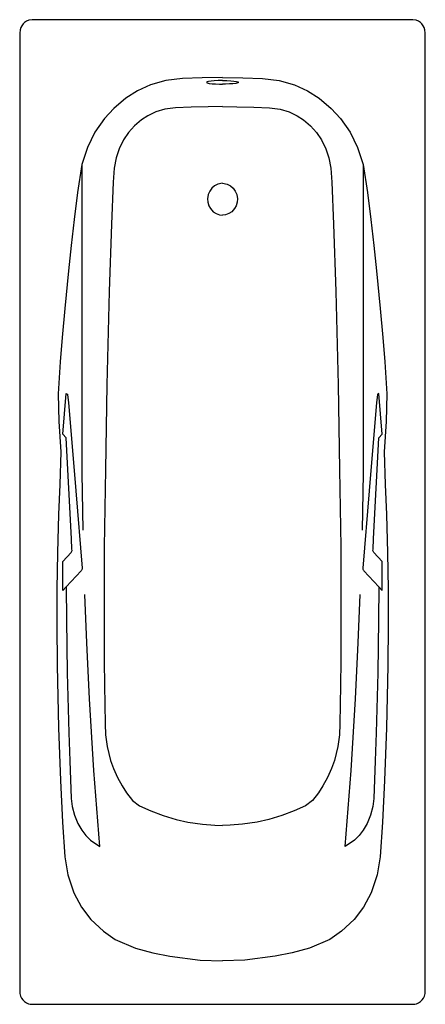
# Model space of a CAD drawing. Extents: x -0.35 to 0.35, y -1.7 to 0.
import ezdxf

# ---------------------------------------------------------------- set-up
doc = ezdxf.new("R2010")
doc.units = 0
doc.layers.get('0').update_dxf_attribs({"linetype": 'CONTINUOUS'})

msp = doc.modelspace()

# ---------------------------------------------------------------- linework, layer by layer
for p, q in [((-0.0692, -0.1014), (-0.0976, -0.1049)), ((-0.0353, -0.1004), (-0.0692, -0.1014)), ((0, -0.1), (-0.0353, -0.1004)), ((0, -0.1), (0.0353, -0.1004)), ((0.0353, -0.1004), (0.0692, -0.1014)), ((0.0692, -0.1014), (0.0976, -0.1049)), ((-0.1242, -0.1126), (-0.1468, -0.1229)), ((-0.0976, -0.1049), (-0.1242, -0.1126)), ((-0.0272, -0.1077), (-0.0273, -0.1082)), ((-0.0273, -0.1082), (-0.0272, -0.1086)), ((-0.0268, -0.1074), (-0.0272, -0.1077)), ((-0.0272, -0.1086), (-0.0268, -0.1089)), ((-0.0244, -0.1068), (-0.0268, -0.1074)), ((-0.0268, -0.1089), (-0.0247, -0.1095)), ((-0.0247, -0.1095), (-0.0229, -0.1099)), ((-0.0198, -0.106), (-0.0244, -0.1068)), ((-0.0229, -0.1099), (-0.0181, -0.1106)), ((-0.0141, -0.1054), (-0.0198, -0.106)), ((-0.0181, -0.1106), (-0.0123, -0.111)), ((-0.0076, -0.1052), (-0.0141, -0.1054)), ((-0.0123, -0.111), (-0.0053, -0.1112)), ((0, -0.1051), (-0.0076, -0.1052)), ((-0.0053, -0.1112), (-0.0016, -0.1113)), ((-0.0016, -0.1113), (0, -0.1113)), ((0, -0.1051), (0.0076, -0.1052)), ((0.0016, -0.1113), (0, -0.1113)), ((0.0053, -0.1112), (0.0016, -0.1113)), ((0.0123, -0.111), (0.0053, -0.1112)), ((0.0076, -0.1052), (0.0141, -0.1054)), ((0.0181, -0.1106), (0.0123, -0.111)), ((0.0141, -0.1054), (0.0198, -0.106)), ((0.0229, -0.1099), (0.0181, -0.1106)), ((0.0198, -0.106), (0.0244, -0.1068)), ((0.0247, -0.1095), (0.0229, -0.1099)), ((0.0244, -0.1068), (0.0268, -0.1074)), ((0.0268, -0.1089), (0.0247, -0.1095)), ((0.0268, -0.1074), (0.0272, -0.1077)), ((0.0272, -0.1086), (0.0268, -0.1089)), ((0.0272, -0.1077), (0.0273, -0.1082)), ((0.0273, -0.1082), (0.0272, -0.1086)), ((0.0976, -0.1049), (0.1242, -0.1126)), ((0.1242, -0.1126), (0.1468, -0.1229)), ((-0.1667, -0.1355), (-0.1877, -0.1531)), ((-0.1468, -0.1229), (-0.1667, -0.1355)), ((0.1468, -0.1229), (0.1667, -0.1355)), ((0.1667, -0.1355), (0.1877, -0.1531)), ((-0.0811, -0.1519), (-0.0996, -0.1545)), ((-0.0539, -0.1509), (-0.0811, -0.1519)), ((-0.0248, -0.1502), (-0.0539, -0.1509)), ((0, -0.15), (-0.0248, -0.1502)), ((0, -0.15), (0.0248, -0.1502)), ((0.0248, -0.1502), (0.0539, -0.1509)), ((0.0539, -0.1509), (0.0811, -0.1519)), ((0.0811, -0.1519), (0.0996, -0.1545)), ((-0.1877, -0.1531), (-0.2037, -0.1707)), ((-0.1286, -0.1658), (-0.1397, -0.173)), ((-0.115, -0.1593), (-0.1286, -0.1658)), ((-0.0996, -0.1545), (-0.115, -0.1593)), ((0.0996, -0.1545), (0.115, -0.1593)), ((0.115, -0.1593), (0.1286, -0.1658)), ((0.1286, -0.1658), (0.1397, -0.173)), ((0.1877, -0.1531), (0.2037, -0.1707)), ((-0.2037, -0.1707), (-0.2201, -0.1944)), ((-0.1517, -0.1833), (-0.1621, -0.1949)), ((-0.1397, -0.173), (-0.1517, -0.1833)), ((0.1397, -0.173), (0.1517, -0.1833)), ((0.1517, -0.1833), (0.1621, -0.1949)), ((0.2037, -0.1707), (0.2201, -0.1944)), ((-0.2201, -0.1944), (-0.2331, -0.2207)), ((-0.1621, -0.1949), (-0.1706, -0.2073)), ((0.1621, -0.1949), (0.1706, -0.2073)), ((0.2201, -0.1944), (0.2331, -0.2207)), ((-0.2331, -0.2207), (-0.2427, -0.2499)), ((-0.1706, -0.2073), (-0.1784, -0.223)), ((0.1706, -0.2073), (0.1784, -0.223)), ((0.2331, -0.2207), (0.2427, -0.2499)), ((-0.1784, -0.223), (-0.1836, -0.2383)), ((0.1784, -0.223), (0.1836, -0.2383)), ((-0.2427, -0.2499), (-0.2501, -0.2985)), ((-0.2427, -0.2499), (-0.2427, -0.3779)), ((-0.1836, -0.2383), (-0.1872, -0.2563)), ((0.1836, -0.2383), (0.1872, -0.2563)), ((0.2427, -0.2499), (0.2427, -0.3779)), ((0.2427, -0.2499), (0.2501, -0.2985)), ((-0.1872, -0.2563), (-0.1886, -0.2806)), ((0.1872, -0.2563), (0.1886, -0.2806)), ((-0.1886, -0.2806), (-0.1917, -0.353)), ((-0.014, -0.287), (-0.0185, -0.291)), ((-0.0081, -0.2839), (-0.014, -0.287)), ((0, -0.2825), (-0.0081, -0.2839)), ((0, -0.2825), (0.0081, -0.2839)), ((0.0081, -0.2839), (0.014, -0.287)), ((0.014, -0.287), (0.0185, -0.291)), ((0.1886, -0.2806), (0.1917, -0.353)), ((-0.2501, -0.2985), (-0.2559, -0.3452)), ((-0.0245, -0.3019), (-0.0257, -0.3091)), ((-0.0221, -0.2961), (-0.0245, -0.3019)), ((-0.0185, -0.291), (-0.0221, -0.2961)), ((0.0185, -0.291), (0.0221, -0.2961)), ((0.0221, -0.2961), (0.0245, -0.3019)), ((0.0245, -0.3019), (0.0257, -0.3091)), ((0.2501, -0.2985), (0.2559, -0.3452)), ((-0.0257, -0.3091), (-0.0253, -0.3148)), ((-0.0253, -0.3148), (-0.0234, -0.3213)), ((-0.0234, -0.3213), (-0.0208, -0.3261)), ((0.0234, -0.3213), (0.0208, -0.3261)), ((0.0253, -0.3148), (0.0234, -0.3213)), ((0.0257, -0.3091), (0.0253, -0.3148)), ((-0.0208, -0.3261), (-0.016, -0.3315)), ((-0.016, -0.3315), (-0.0109, -0.3349)), ((-0.0109, -0.3349), (-0.0051, -0.3369)), ((-0.0051, -0.3369), (0, -0.3375)), ((0.0051, -0.3369), (0, -0.3375)), ((0.0109, -0.3349), (0.0051, -0.3369)), ((0.016, -0.3315), (0.0109, -0.3349)), ((0.0208, -0.3261), (0.016, -0.3315)), ((-0.2559, -0.3452), (-0.2611, -0.3899)), ((-0.1917, -0.353), (-0.1958, -0.4694)), ((0.1917, -0.353), (0.1958, -0.4694)), ((0.2559, -0.3452), (0.2611, -0.3899)), ((-0.2611, -0.3899), (-0.2658, -0.4336)), ((-0.2427, -0.3779), (-0.2427, -0.5309)), ((0.2427, -0.3779), (0.2427, -0.5309)), ((0.2611, -0.3899), (0.2658, -0.4336)), ((-0.2658, -0.4336), (-0.2722, -0.4989)), ((0.2658, -0.4336), (0.2722, -0.4989)), ((-0.1958, -0.4694), (-0.1998, -0.6303)), ((0.1958, -0.4694), (0.1998, -0.6303)), ((-0.2722, -0.4989), (-0.2766, -0.5488)), ((0.2722, -0.4989), (0.2766, -0.5488)), ((-0.2427, -0.5309), (-0.2427, -0.6598)), ((0.2427, -0.5309), (0.2427, -0.6598)), ((-0.2766, -0.5488), (-0.28, -0.5906)), ((0.2766, -0.5488), (0.28, -0.5906)), ((-0.28, -0.5906), (-0.2839, -0.6461)), ((0.28, -0.5906), (0.2839, -0.6461)), ((-0.2756, -0.7154), (-0.2699, -0.6454)), ((-0.2699, -0.6454), (-0.2686, -0.646)), ((-0.2686, -0.646), (-0.268, -0.6464)), ((-0.1998, -0.6303), (-0.2022, -0.7765)), ((0.1998, -0.6303), (0.2022, -0.7765)), ((0.2686, -0.646), (0.268, -0.6464)), ((0.2699, -0.6454), (0.2686, -0.646)), ((0.2756, -0.7154), (0.2699, -0.6454)), ((-0.2839, -0.6461), (-0.2822, -0.6936)), ((-0.268, -0.6464), (-0.2677, -0.6468)), ((-0.2677, -0.6468), (-0.2675, -0.6472)), ((-0.2675, -0.6472), (-0.2674, -0.6477)), ((-0.2674, -0.6477), (-0.2656, -0.6612)), ((-0.2656, -0.6612), (-0.2532, -0.8133)), ((-0.2427, -0.6598), (-0.2426, -0.783)), ((0.2427, -0.6598), (0.2426, -0.783)), ((0.2656, -0.6612), (0.2532, -0.8133)), ((0.2674, -0.6477), (0.2656, -0.6612)), ((0.2675, -0.6472), (0.2674, -0.6477)), ((0.2677, -0.6468), (0.2675, -0.6472)), ((0.268, -0.6464), (0.2677, -0.6468)), ((0.2839, -0.6461), (0.2822, -0.6936)), ((-0.2822, -0.6936), (-0.279, -0.746)), ((0.2822, -0.6936), (0.279, -0.746)), ((-0.27, -0.722), (-0.2756, -0.7154)), ((-0.2607, -0.8966), (-0.27, -0.722)), ((0.2607, -0.8966), (0.27, -0.722)), ((0.27, -0.722), (0.2756, -0.7154)), ((-0.279, -0.746), (-0.281, -0.8026)), ((0.279, -0.746), (0.281, -0.8026)), ((-0.2022, -0.7765), (-0.2041, -0.9099)), ((0.2022, -0.7765), (0.2041, -0.9099)), ((-0.2426, -0.783), (-0.2411, -0.8816)), ((0.2426, -0.783), (0.2411, -0.8816)), ((-0.281, -0.8026), (-0.2829, -0.8541)), ((-0.2532, -0.8133), (-0.2423, -0.9467)), ((0.2532, -0.8133), (0.2423, -0.9467)), ((0.281, -0.8026), (0.2829, -0.8541)), ((-0.2829, -0.8541), (-0.2847, -0.9207)), ((0.2829, -0.8541), (0.2847, -0.9207)), ((-0.2598, -0.9143), (-0.2607, -0.8966)), ((0.2598, -0.9143), (0.2607, -0.8966)), ((-0.2605, -0.9189), (-0.26, -0.9177)), ((-0.26, -0.9177), (-0.2597, -0.9162)), ((-0.2597, -0.9162), (-0.2598, -0.9143)), ((-0.2041, -0.9099), (-0.2045, -1.0221)), ((0.2041, -0.9099), (0.2045, -1.0221)), ((0.2597, -0.9162), (0.2598, -0.9143)), ((0.26, -0.9177), (0.2597, -0.9162)), ((0.2605, -0.9189), (0.26, -0.9177)), ((-0.2847, -0.9207), (-0.2857, -0.983)), ((-0.2756, -0.9354), (-0.2614, -0.9201)), ((-0.2614, -0.9201), (-0.2605, -0.9189)), ((0.2614, -0.9201), (0.2605, -0.9189)), ((0.2756, -0.9354), (0.2614, -0.9201)), ((0.2847, -0.9207), (0.2857, -0.983)), ((-0.2756, -0.9854), (-0.2756, -0.9354)), ((-0.2439, -0.9514), (-0.2697, -0.9791)), ((-0.2433, -0.9507), (-0.2439, -0.9514)), ((-0.2428, -0.9497), (-0.2433, -0.9507)), ((-0.2424, -0.9486), (-0.2428, -0.9497)), ((-0.2423, -0.9475), (-0.2424, -0.9486)), ((-0.2423, -0.9467), (-0.2423, -0.9475)), ((0.2423, -0.9467), (0.2423, -0.9475)), ((0.2423, -0.9475), (0.2424, -0.9486)), ((0.2424, -0.9486), (0.2428, -0.9497)), ((0.2428, -0.9497), (0.2433, -0.9507)), ((0.2433, -0.9507), (0.2439, -0.9514)), ((0.2439, -0.9514), (0.2697, -0.9791)), ((0.2756, -0.9854), (0.2756, -0.9354)), ((-0.2857, -0.983), (-0.2861, -1.0442)), ((-0.2697, -0.9791), (-0.2756, -0.9854)), ((-0.2697, -0.9791), (-0.2693, -1.0359)), ((0.2697, -0.9791), (0.2693, -1.0359)), ((0.2697, -0.9791), (0.2756, -0.9854)), ((0.2857, -0.983), (0.2861, -1.0442)), ((-0.2341, -1.0761), (-0.2374, -0.9925)), ((0.2341, -1.0761), (0.2374, -0.9925)), ((-0.2693, -1.0359), (-0.268, -1.1277)), ((-0.2045, -1.0221), (-0.2041, -1.1074)), ((0.2045, -1.0221), (0.2041, -1.1074)), ((0.2693, -1.0359), (0.268, -1.1277)), ((-0.2861, -1.0442), (-0.2856, -1.1152)), ((0.2861, -1.0442), (0.2856, -1.1152)), ((-0.2294, -1.1723), (-0.2341, -1.0761)), ((0.2294, -1.1723), (0.2341, -1.0761)), ((-0.2856, -1.1152), (-0.2833, -1.2225)), ((-0.2041, -1.1074), (-0.2036, -1.1487)), ((0.2041, -1.1074), (0.2036, -1.1487)), ((0.2856, -1.1152), (0.2833, -1.2225)), ((-0.268, -1.1277), (-0.2654, -1.231)), ((0.268, -1.1277), (0.2654, -1.231)), ((-0.2036, -1.1487), (-0.2026, -1.216)), ((0.2036, -1.1487), (0.2026, -1.216)), ((-0.2218, -1.2963), (-0.2294, -1.1723)), ((0.2218, -1.2963), (0.2294, -1.1723)), ((-0.2833, -1.2225), (-0.2798, -1.3137)), ((-0.2026, -1.216), (-0.2018, -1.2349)), ((0.2026, -1.216), (0.2018, -1.2349)), ((0.2833, -1.2225), (0.2798, -1.3137)), ((-0.2654, -1.231), (-0.2637, -1.2798)), ((-0.2018, -1.2349), (-0.1991, -1.2547)), ((0.2018, -1.2349), (0.1991, -1.2547)), ((0.2654, -1.231), (0.2637, -1.2798)), ((-0.1991, -1.2547), (-0.1964, -1.2668)), ((0.1991, -1.2547), (0.1964, -1.2668)), ((-0.1964, -1.2668), (-0.1931, -1.2788)), ((0.1964, -1.2668), (0.1931, -1.2788)), ((-0.2637, -1.2798), (-0.2612, -1.3446)), ((-0.1931, -1.2788), (-0.188, -1.2931)), ((0.1931, -1.2788), (0.188, -1.2931)), ((0.2637, -1.2798), (0.2612, -1.3446)), ((-0.2118, -1.4277), (-0.2218, -1.2963)), ((-0.188, -1.2931), (-0.1811, -1.3085)), ((-0.1811, -1.3085), (-0.1734, -1.3226)), ((0.1811, -1.3085), (0.1734, -1.3226)), ((0.188, -1.2931), (0.1811, -1.3085)), ((0.2118, -1.4277), (0.2218, -1.2963)), ((-0.2798, -1.3137), (-0.2761, -1.3856)), ((-0.1734, -1.3226), (-0.1655, -1.3349)), ((0.1734, -1.3226), (0.1655, -1.3349)), ((0.2798, -1.3137), (0.2761, -1.3856)), ((-0.1655, -1.3349), (-0.1554, -1.3479)), ((0.1655, -1.3349), (0.1554, -1.3479)), ((-0.2612, -1.3446), (-0.2595, -1.3587)), ((-0.2595, -1.3587), (-0.2557, -1.3735)), ((-0.1554, -1.3479), (-0.1434, -1.3572)), ((-0.1434, -1.3572), (-0.1236, -1.3662)), ((0.1434, -1.3572), (0.1236, -1.3662)), ((0.1554, -1.3479), (0.1434, -1.3572)), ((0.2595, -1.3587), (0.2557, -1.3735)), ((0.2612, -1.3446), (0.2595, -1.3587)), ((-0.2557, -1.3735), (-0.2496, -1.388)), ((-0.1236, -1.3662), (-0.1023, -1.3742)), ((-0.1023, -1.3742), (-0.08, -1.3808)), ((0.1023, -1.3742), (0.08, -1.3808)), ((0.1236, -1.3662), (0.1023, -1.3742)), ((0.2557, -1.3735), (0.2496, -1.388)), ((-0.2761, -1.3856), (-0.2723, -1.4452)), ((-0.2496, -1.388), (-0.2428, -1.3993)), ((-0.08, -1.3808), (-0.0596, -1.3854)), ((-0.0596, -1.3854), (-0.0346, -1.3891)), ((-0.0346, -1.3891), (-0.0133, -1.3907)), ((-0.0133, -1.3907), (0, -1.391)), ((0.0133, -1.3907), (0, -1.391)), ((0.0346, -1.3891), (0.0133, -1.3907)), ((0.0596, -1.3854), (0.0346, -1.3891)), ((0.08, -1.3808), (0.0596, -1.3854)), ((0.2496, -1.388), (0.2428, -1.3993)), ((0.2761, -1.3856), (0.2723, -1.4452)), ((-0.2428, -1.3993), (-0.2357, -1.4083)), ((-0.2357, -1.4083), (-0.2276, -1.4164)), ((0.2357, -1.4083), (0.2276, -1.4164)), ((0.2428, -1.3993), (0.2357, -1.4083)), ((-0.2276, -1.4164), (-0.2118, -1.4277)), ((0.2276, -1.4164), (0.2118, -1.4277)), ((-0.2723, -1.4452), (-0.2672, -1.4763)), ((0.2723, -1.4452), (0.2672, -1.4763)), ((-0.2672, -1.4763), (-0.2564, -1.5075)), ((0.2672, -1.4763), (0.2564, -1.5075)), ((-0.2564, -1.5075), (-0.2431, -1.532)), ((0.2564, -1.5075), (0.2431, -1.532)), ((-0.2431, -1.532), (-0.227, -1.5533)), ((0.2431, -1.532), (0.227, -1.5533)), ((-0.227, -1.5533), (-0.2054, -1.5739)), ((0.227, -1.5533), (0.2054, -1.5739)), ((-0.2054, -1.5739), (-0.185, -1.5879)), ((0.2054, -1.5739), (0.185, -1.5879)), ((-0.185, -1.5879), (-0.1499, -1.6031)), ((0.185, -1.5879), (0.1499, -1.6031)), ((-0.1499, -1.6031), (-0.1204, -1.611)), ((-0.1204, -1.611), (-0.0908, -1.6171)), ((0.1204, -1.611), (0.0908, -1.6171)), ((0.1499, -1.6031), (0.1204, -1.611)), ((-0.0908, -1.6171), (-0.0385, -1.6236)), ((-0.0385, -1.6236), (0, -1.625)), ((0.0385, -1.6236), (0, -1.625)), ((0.0908, -1.6171), (0.0385, -1.6236))]:
    msp.add_line(p, q)
msp.add_lwpolyline([(0, -1.7), (0.3285, -1.7), (0.3318, -1.6997), (0.3349, -1.699), (0.3382, -1.6975), (0.3415, -1.6954), (0.3444, -1.6925), (0.3467, -1.6892), (0.3484, -1.6857), (0.3496, -1.6812), (0.35, -1.677), (0.35, -0.023), (0.3494, -0.0176), (0.3481, -0.0134), (0.3465, -0.0105), (0.3443, -0.0073), (0.3416, -0.0047), (0.3383, -0.0025), (0.334, -0.0008), (0.3285, 0), (0, 0), (-0.3285, 0), (-0.334, -0.0008), (-0.3383, -0.0025), (-0.3416, -0.0047), (-0.3443, -0.0073), (-0.3465, -0.0105), (-0.3481, -0.0134), (-0.3494, -0.0176), (-0.35, -0.023), (-0.35, -1.677), (-0.3496, -1.6812), (-0.3484, -1.6857), (-0.3467, -1.6892), (-0.3444, -1.6925), (-0.3415, -1.6954), (-0.3382, -1.6975), (-0.3349, -1.699), (-0.3318, -1.6997), (-0.3285, -1.7)], close=True)

doc.saveas('drawing.dxf')
